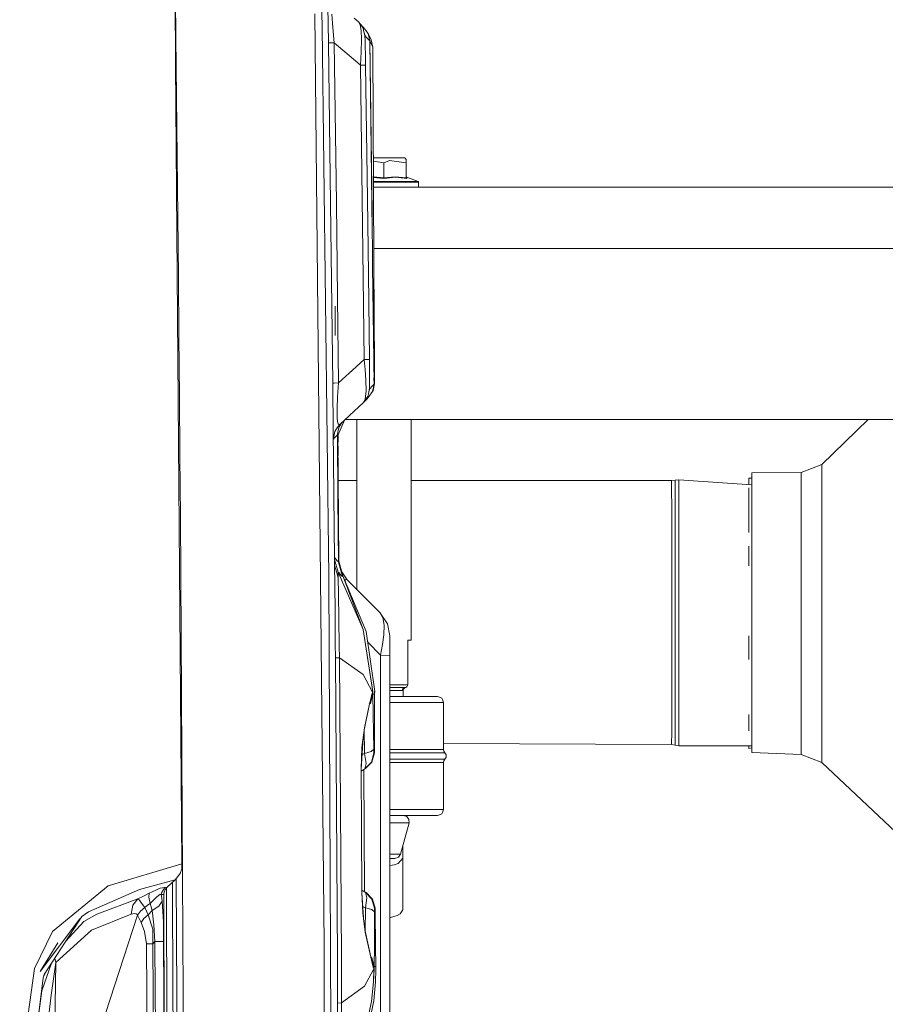
# Model space of a CAD drawing. Units: millimetres. Extents: x 1109 to 7776, y 218 to 3351.
# Drawn here: x 3918 to 4209, y 1821 to 2152 of the extents above; entities that cross this region are included whole.
import ezdxf

# ---------------------------------------------------------------- set-up
doc = ezdxf.new("R2010")
doc.units = ezdxf.units.MM

msp = doc.modelspace()

# ---------------------------------------------------------------- linework, layer by layer
at = {"color": 18, "linetype": 'Continuous', "lineweight": 18}
for p, q in [((4019.940186, 2149.681152), (4014.239014, 2419.578369)), ((3970.609131, 2137.271729), (3969.444824, 2276.789307)), ((3970.718506, 2146.322754), (3970.500977, 2166.458252)), ((4017.453857, 2154.197266), (4020.590088, 1841.07312)), ((4021.931885, 2150.729248), (4021.843506, 2156.481201)), ((4023.485352, 2149.534424), (4023.224854, 2154.010254)), ((4022.026611, 2144.375732), (4021.931885, 2150.729248)), ((4032.143799, 2151.450439), (4030.715088, 2152.670654)), ((4032.143799, 2151.450439), (4032.556885, 2150.921875)), ((4032.691406, 2150.416748), (4032.143799, 2151.450439)), ((4033.688965, 2149.436523), (4032.143799, 2151.450439)), ((4032.556885, 2150.921875), (4033.831299, 2149.512207)), ((4033.027832, 2148.573975), (4032.691406, 2150.416748)), ((4022.13623, 1964.787231), (4019.940186, 2149.681152)), ((4023.988037, 2144.405029), (4023.485352, 2149.534424)), ((4033.192627, 2145.600098), (4033.027832, 2148.573975)), ((4033.880127, 2148.619873), (4033.688965, 2149.436523)), ((4035.377197, 2147.496582), (4033.831299, 2149.512207)), ((4033.880127, 2148.619873), (4034.269531, 2146.729736)), ((4034.262939, 2146.963867), (4033.890625, 2148.567871)), ((4034.311768, 2146.525879), (4034.262939, 2146.963867)), ((4034.672607, 2146.433105), (4034.262939, 2146.963867)), ((4035.377197, 2147.496582), (4036.415283, 2145.406494)), ((4035.950439, 2145.021729), (4035.377197, 2147.496582)), ((3970.933594, 2126.184082), (3970.718506, 2146.322754)), ((4022.538574, 2144.383301), (4022.026611, 2144.375732)), ((4022.782959, 2090.372314), (4022.026611, 2144.375732)), ((4023.988037, 2144.405029), (4022.538574, 2144.383301)), ((4031.925049, 2137.622314), (4023.988037, 2144.405029)), ((4024.744629, 2090.397705), (4023.988037, 2144.405029)), ((4033.10791, 2141.377686), (4033.192627, 2145.600098)), ((4034.366211, 2145.390381), (4034.311768, 2146.525879)), ((4034.428223, 2143.35376), (4034.366211, 2145.390381)), ((4034.672607, 2146.433105), (4035.950439, 2145.021729)), ((4036.72168, 2087.266846), (4035.950439, 2145.021729)), ((4036.742188, 2081.227539), (4035.950439, 2145.021729)), ((4036.975342, 2142.895996), (4035.950439, 2145.021729)), ((4036.975342, 2142.895996), (4036.415283, 2145.406494)), ((4032.794434, 2136.879395), (4033.10791, 2141.377686)), ((4034.494873, 2140.290039), (4034.428223, 2143.35376)), ((4034.551025, 2136.905273), (4034.494873, 2140.290039)), ((4036.975342, 2142.895996), (4037.354004, 2070.742432)), ((3972.763672, 1868.087891), (3970.609131, 2137.271729)), ((4032.794434, 2136.879395), (4031.925049, 2137.622314)), ((4032.794434, 2136.879395), (4034.109863, 2136.898682)), ((4033.421631, 2091.87207), (4032.794434, 2136.879395)), ((4034.109863, 2136.898682), (4034.551025, 2136.905273)), ((4035.177734, 2091.895264), (4034.551025, 2136.905273)), ((3971.143311, 2106.043945), (3970.933594, 2126.184082)), ((3971.538818, 2065.759033), (3971.143311, 2106.043945)), ((4037.23999, 2105.660645), (4037.170654, 2105.660645)), ((4040.740234, 2104.000244), (4037.176758, 2104.519287)), ((4041.955566, 2105.660645), (4037.23999, 2105.660645)), ((4040.740234, 2104.000244), (4042.540771, 2104.830078)), ((4040.740234, 2104.000244), (4040.740234, 2098.991699)), ((4046.102295, 2105.660645), (4041.955566, 2105.660645)), ((4042.540771, 2104.830078), (4048.23999, 2104.000244)), ((4046.102295, 2105.660645), (4047.73999, 2105.660645)), ((4047.73999, 2105.660645), (4048.23999, 2105.15918)), ((4048.23999, 2104.652344), (4048.23999, 2105.15918)), ((4048.23999, 2104.000244), (4048.23999, 2104.652344)), ((4048.23999, 2104.000244), (4048.23999, 2098.991699)), ((4040.740234, 2098.991699), (4037.203857, 2099.328125)), ((4040.740234, 2098.782959), (4037.205078, 2099.129883)), ((4038.61084, 2097.70459), (4037.212402, 2097.70459)), ((4038.586426, 2097.513916), (4037.213623, 2097.513916)), ((4046.939697, 2097.513916), (4038.586426, 2097.513916)), ((4046.869873, 2097.70459), (4038.61084, 2097.70459)), ((4044.48999, 2099.348389), (4040.740234, 2098.991699)), ((4044.560059, 2099.157715), (4040.740234, 2098.782959)), ((4040.740234, 2098.991699), (4040.740234, 2098.92749)), ((4040.740234, 2098.870605), (4040.740234, 2098.92749)), ((4040.740234, 2098.789795), (4040.740234, 2098.870605)), ((4040.740234, 2098.782959), (4040.740234, 2098.789795)), ((4044.48999, 2099.348389), (4048.23999, 2098.991699)), ((4044.560059, 2099.157715), (4048.388184, 2098.782959)), ((4046.869873, 2097.70459), (4052.260742, 2097.70459)), ((4052.39209, 2097.513916), (4046.939697, 2097.513916)), ((4048.23999, 2099.348389), (4048.278809, 2099.230225)), ((4048.23999, 2098.991699), (4048.277344, 2098.870605)), ((4048.277344, 2098.870605), (4048.371338, 2098.789795)), ((4048.278809, 2099.230225), (4048.379883, 2099.157715)), ((4048.371338, 2098.789795), (4048.388184, 2098.782959)), ((4048.379883, 2099.157715), (4052.260742, 2097.70459)), ((4048.379883, 2099.157715), (4048.388184, 2098.782959)), ((4052.260742, 2097.70459), (4052.355713, 2097.632324)), ((4052.355713, 2097.632324), (4052.39209, 2097.513916)), ((4052.39209, 2097.513916), (4052.39209, 2095.860596)), ((4037.222168, 2095.860596), (4872.830078, 2095.860596)), ((4033.74707, 2065.331543), (4033.421631, 2091.87207)), ((4035.487305, 2066.672119), (4035.177734, 2091.895264)), ((4023.51123, 2029.910767), (4022.782959, 2090.372314)), ((4025.127197, 2058.663818), (4024.744629, 2090.397705)), ((4036.926025, 2069.394043), (4036.72168, 2087.266846)), ((4036.926758, 2069.39624), (4036.72168, 2087.266846)), ((4923.119629, 2075.223145), (4037.330322, 2075.223145)), ((4037.303955, 2070.748291), (4037.283447, 2070.681641)), ((4037.303955, 2070.748291), (4037.291504, 2069.286865)), ((4037.354004, 2070.742432), (4037.302246, 2070.576172)), ((4037.343506, 2070.74585), (4037.303955, 2070.748291)), ((4037.354004, 2070.742432), (4037.343506, 2070.74585)), ((4037.357666, 2069.18457), (4037.354004, 2070.742432)), ((4037.38208, 2029.497559), (4036.926514, 2069.362305)), ((4037.384033, 2029.499756), (4036.927246, 2069.364502)), ((4037.291504, 2069.286865), (4037.307861, 2064.924805)), ((4037.357666, 2069.18457), (4037.369873, 2064.974854)), ((3971.722656, 2045.614868), (3971.538818, 2065.759033)), ((4034.084229, 2037.848022), (4033.74707, 2065.328125)), ((4035.84082, 2037.868164), (4035.487305, 2066.671143)), ((4037.307861, 2064.924805), (4037.352051, 2058.413574)), ((4037.369873, 2064.974854), (4037.390381, 2058.205078)), ((4025.473145, 2029.932129), (4025.127441, 2058.64209)), ((4037.352051, 2058.413574), (4037.423584, 2049.874268)), ((4037.390381, 2058.205078), (4037.415527, 2050.839111)), ((4024.283447, 2045.940063), (4024.25708, 2055.827637)), ((4024.283447, 2045.940063), (4024.270996, 2050.808838)), ((4024.283447, 2045.940063), (4024.265869, 2049.89209)), ((4037.423584, 2049.874268), (4037.526367, 2038.25769)), ((3971.897461, 2025.469971), (3971.722656, 2045.614868)), ((4031.353516, 2035.337524), (4034.084229, 2037.848022)), ((4034.084229, 2037.848022), (4035.141357, 2037.860107)), ((4034.430908, 2034.473999), (4034.084229, 2037.848022)), ((4035.141357, 2037.860107), (4035.399658, 2037.863159)), ((4035.399658, 2037.863159), (4035.84082, 2037.868164)), ((4035.866699, 2035.306763), (4035.84082, 2037.868164)), ((4037.526367, 2038.25769), (4037.535156, 2037.212036)), ((4025.473145, 2029.932129), (4031.353516, 2035.337524)), ((4034.675781, 2030.817505), (4034.430908, 2034.473999)), ((4035.884277, 2032.605225), (4035.866699, 2035.306763)), ((4037.535156, 2037.212036), (4037.564697, 2033.530273)), ((4035.88501, 2030.108398), (4035.884277, 2032.605225)), ((4037.384033, 2029.499756), (4037.356689, 2031.718262)), ((4037.564697, 2033.530273), (4037.577881, 2031.567261)), ((4037.577881, 2031.567261), (4037.583008, 2030.274048)), ((4024.02417, 2029.916138), (4023.51123, 2029.910767)), ((4023.575684, 2024.164062), (4023.51123, 2029.910767)), ((4025.473145, 2029.932129), (4024.02417, 2029.916138)), ((4025.126709, 2025.26355), (4025.473145, 2029.932129)), ((4034.70874, 2027.28064), (4034.675781, 2030.817505)), ((4035.501709, 2026.309448), (4035.823486, 2028.137573)), ((4035.520996, 2026.324341), (4035.822998, 2027.820557)), ((4035.822998, 2027.820557), (4036.920654, 2028.986816)), ((4035.860107, 2028.348022), (4035.822998, 2027.820557)), ((4035.823486, 2028.137573), (4035.822998, 2027.820557)), ((4035.88501, 2030.108398), (4035.860107, 2028.348022)), ((4036.888428, 2027.047974), (4037.38208, 2029.497559)), ((4036.920654, 2028.986816), (4037.38208, 2029.497559)), ((4037.08252, 2027.359131), (4037.579346, 2029.807495)), ((4037.384033, 2029.499756), (4037.38208, 2029.497559)), ((4037.384033, 2029.499756), (4037.579346, 2029.807495)), ((4037.583008, 2030.274048), (4037.579346, 2029.807495)), ((3972.063232, 2005.324097), (3971.897461, 2025.469971)), ((4024.958984, 2021.313354), (4025.126709, 2025.26355)), ((4033.875, 2023.328613), (4035.328125, 2025.366821)), ((4033.875, 2023.328613), (4034.412109, 2024.526245)), ((4034.975342, 2024.50061), (4033.875, 2023.328613)), ((4034.412109, 2024.526245), (4034.70874, 2027.28064)), ((4035.436279, 2025.011597), (4034.975342, 2024.50061)), ((4035.328125, 2025.366821), (4035.516846, 2026.303589)), ((4035.328125, 2025.366821), (4035.495117, 2026.272827)), ((4036.888428, 2027.047974), (4035.436279, 2025.011597)), ((4035.498535, 2026.291992), (4035.501709, 2026.309448)), ((4037.08252, 2027.359131), (4036.888428, 2027.047974)), ((4023.631104, 2019.148193), (4023.575684, 2024.164062)), ((4024.958984, 2021.313354), (4025.006104, 2017.939575)), ((4030.716797, 2020.426636), (4033.875, 2023.328613)), ((4023.672607, 2014.625122), (4023.631104, 2019.148193)), ((4023.67749, 2014.238037), (4023.631104, 2019.148193)), ((4025.006104, 2017.939575), (4025.240723, 2016.421265)), ((4025.786377, 2015.896118), (4030.716797, 2020.426636)), ((4397.033691, 2017.653198), (4027.69873, 2017.653198)), ((4031.630615, 1960.411133), (4031.630615, 2017.653198)), ((4049.849609, 1943.422974), (4049.849609, 2017.653198)), ((4203.686523, 2017.653198), (4188.046875, 2002.510254)), ((4023.672607, 2014.065796), (4023.672607, 2014.625122)), ((4024.546631, 2014.157104), (4025.240234, 2015.130127)), ((4027.422607, 2017.399536), (4025.171631, 2012.220581)), ((4025.240723, 2015.130859), (4025.786377, 2015.896118)), ((4025.244141, 2016.399414), (4025.279785, 2016.168213)), ((4025.250488, 2013.451538), (4025.611572, 2015.227905)), ((4025.279785, 2016.168213), (4025.786377, 2015.896118)), ((4025.611572, 2015.227905), (4026.662598, 2016.70105)), ((4023.678711, 2014.120239), (4023.678711, 2014.126099)), ((4024.090088, 1970.577026), (4023.678711, 2014.119629)), ((4024.164795, 2013.62207), (4023.705078, 2011.346558)), ((4023.70752, 2011.070435), (4024.098145, 2011.477051)), ((4024.098145, 2011.477051), (4024.554199, 2011.960083)), ((4024.164795, 2013.62207), (4024.541504, 2014.150146)), ((4024.558838, 2011.965088), (4025.054932, 2012.490356)), ((4025.054932, 2012.490356), (4025.249268, 2013.444458)), ((4025.257324, 1991.097656), (4025.054932, 2012.490356)), ((4025.171631, 2012.220581), (4025.054932, 2012.490356)), ((4025.246826, 2011.915161), (4025.171631, 2012.220581)), ((4025.429932, 2012.814697), (4025.246826, 2011.915161)), ((4025.246826, 2011.915161), (4025.592529, 1969.90564)), ((4025.258789, 2011.975464), (4025.296875, 2005.494019)), ((4025.268555, 2012.022949), (4025.268555, 2010.051514)), ((3972.220215, 1985.17749), (3972.063232, 2005.324097)), ((4181.122559, 1999.762451), (4188.046875, 2002.510254)), ((4188.046875, 2001.030396), (4188.046875, 2002.510254)), ((4164.523926, 1997.906494), (4163.523926, 1997.903076)), ((4163.523926, 1995.751221), (4163.523926, 1997.903076)), ((4164.523926, 1999.675537), (4181.122559, 1999.762451)), ((4164.523926, 1996.724609), (4164.523926, 1999.675537)), ((4181.122559, 1998.282227), (4181.122559, 1999.762451)), ((4181.122559, 1996.781616), (4181.122559, 1998.205933)), ((4188.046875, 1997.142456), (4188.046875, 2000.949097)), ((4025.368652, 1997.102539), (4031.630615, 1997.102539)), ((4049.849609, 1997.102539), (4137.505371, 1997.102661)), ((4138.717285, 1997.251953), (4137.505371, 1997.102661)), ((4137.505371, 1997.102661), (4137.556152, 1994.608276)), ((4137.556152, 1994.608276), (4137.601074, 1987.383667)), ((4139.929688, 1997.401123), (4138.717285, 1997.251953)), ((4138.717285, 1997.251953), (4138.717285, 1986.817261)), ((4139.929688, 1997.401123), (4164.523926, 1995.681274)), ((4139.929688, 1997.401123), (4139.929688, 1994.702393)), ((4139.929688, 1986.931641), (4139.929688, 1994.702393)), ((4163.523926, 1992.445068), (4163.523926, 1994.702393)), ((4164.523926, 1994.003784), (4164.523926, 1996.721558)), ((4181.122559, 1994.530029), (4181.122559, 1996.726562)), ((4181.122559, 1994.530029), (4181.122559, 1984.575928)), ((4188.046875, 1996.972656), (4188.046875, 1997.133667)), ((4188.046875, 1996.972656), (4188.046875, 1986.437988)), ((4025.257324, 1991.097656), (4025.449463, 1969.704102)), ((4163.523926, 1979.653198), (4163.523926, 1992.445068)), ((4164.523926, 1968.982544), (4164.523926, 1994.003784)), ((3972.508301, 1944.882202), (3972.220215, 1985.17749)), ((4137.601074, 1987.383667), (4137.634766, 1976.24353)), ((4138.717285, 1960.395996), (4138.717285, 1986.817261)), ((4139.929688, 1975.026123), (4139.929688, 1986.931641)), ((4181.122559, 1984.575928), (4181.122559, 1971.022705)), ((4188.046875, 1972.09436), (4188.046875, 1986.437988)), ((4137.634766, 1976.24353), (4137.653809, 1962.443359)), ((4139.929688, 1960.421753), (4139.929688, 1975.026123)), ((4163.523926, 1968.366821), (4163.523926, 1975.026123)), ((4188.046875, 1955.558472), (4188.046875, 1972.09436)), ((4024.234131, 1971.090698), (4024.08374, 1971.210693)), ((4025.302734, 1966.261719), (4024.090332, 1970.547363)), ((4024.111328, 1968.318359), (4024.090332, 1970.547363)), ((4024.844482, 1966.067749), (4024.108643, 1968.608521)), ((4024.166748, 1962.467529), (4024.111328, 1968.307983)), ((4024.988037, 1970.124512), (4024.234131, 1971.090698)), ((4025.449463, 1969.704102), (4024.988037, 1970.124512)), ((4025.573486, 1969.975464), (4025.449463, 1969.704102)), ((4025.594238, 1969.170654), (4025.449463, 1969.704102)), ((4025.573486, 1969.975464), (4026.917725, 1965.046143)), ((4026.774658, 1964.814209), (4025.598877, 1969.153564)), ((4164.523926, 1968.982544), (4164.523926, 1944.359375)), ((4181.122559, 1955.398193), (4181.122559, 1971.022705)), ((4023.460205, 1662.473145), (4022.13623, 1964.787231)), ((4025.340332, 1964.357056), (4024.848389, 1966.053955)), ((4025.297607, 1966.315552), (4025.302734, 1966.261719)), ((4025.525879, 1966.135986), (4025.297607, 1966.315552)), ((4025.302734, 1966.261719), (4025.302002, 1965.383301)), ((4025.302002, 1965.377441), (4025.302002, 1965.342407)), ((4025.340332, 1964.357056), (4025.302002, 1965.342407)), ((4025.52832, 1965.747803), (4025.302734, 1966.261719)), ((4025.623291, 1966.05957), (4025.525879, 1966.135986)), ((4025.628174, 1965.519531), (4025.52832, 1965.747559)), ((4025.646484, 1966.041016), (4025.624023, 1966.058594)), ((4026.423828, 1963.703979), (4025.628662, 1965.518555)), ((4026.337402, 1965.181152), (4025.646484, 1966.041016)), ((4026.774658, 1964.814209), (4026.337402, 1965.181152)), ((4026.547852, 1966.401611), (4028.347412, 1963.71521)), ((4026.917725, 1965.046143), (4026.774658, 1964.814209)), ((4028.352783, 1961.608521), (4026.917725, 1965.046143)), ((4028.136963, 1961.824585), (4026.917725, 1965.046143)), ((4024.270508, 1952.726562), (4024.166748, 1962.467529)), ((4025.470215, 1958.86377), (4025.340332, 1964.357056)), ((4033.76416, 1946.957153), (4026.425537, 1963.700073)), ((4027.612549, 1963.381714), (4027.654541, 1963.515625)), ((4027.654541, 1963.515625), (4027.761963, 1963.859985)), ((4027.761963, 1963.859985), (4028.347412, 1963.71521)), ((4033.76416, 1946.957153), (4028.140869, 1961.814575)), ((4028.347412, 1963.71521), (4029.364746, 1962.691162)), ((4034.750977, 1946.285767), (4028.357422, 1961.5979)), ((4029.364746, 1962.691162), (4039.549072, 1952.440674)), ((4137.653809, 1947.539795), (4137.653809, 1962.443359)), ((4025.560791, 1950.591553), (4025.470215, 1958.86377)), ((4138.717285, 1930.350708), (4138.717285, 1960.395996)), ((4139.929688, 1944.880249), (4139.929688, 1960.421753)), ((4181.122559, 1955.398193), (4181.122559, 1939.464111)), ((4188.046875, 1955.558472), (4188.046875, 1943.875732)), ((4024.355469, 1942.161499), (4024.270508, 1952.726562)), ((4039.602539, 1952.387207), (4039.549072, 1952.440674)), ((4039.602539, 1952.387207), (4041.922119, 1948.915894)), ((4039.602539, 1952.387207), (4040.360596, 1951.008545)), ((4025.680664, 1941.540771), (4025.560791, 1950.591553)), ((4040.360596, 1951.008545), (4040.755615, 1948.401245)), ((4040.755615, 1948.401245), (4040.678467, 1945.205078)), ((4041.922119, 1948.915894), (4042.736572, 1944.821167)), ((3972.638428, 1924.733887), (3972.508301, 1944.882202)), ((4033.76416, 1946.957153), (4036.972412, 1926.035156)), ((4036.933838, 1926.131226), (4033.76416, 1946.957153)), ((4034.750977, 1946.285767), (4037.623535, 1926.148071)), ((4040.678467, 1945.205078), (4040.28833, 1941.960938)), ((4042.736572, 1944.535156), (4042.736572, 1944.821167)), ((4137.636719, 1933.212646), (4137.653809, 1947.539795)), ((4139.929688, 1930.276123), (4139.929688, 1944.880249)), ((4163.523926, 1936.935181), (4163.523926, 1944.880249)), ((4024.393555, 1937.471069), (4024.355469, 1942.161499)), ((4025.772705, 1937.500366), (4025.680664, 1941.540771)), ((4035.265625, 1942.678101), (4039.549072, 1938.365234)), ((4040.28833, 1941.960938), (4039.602539, 1938.311523)), ((4042.736572, 1943.50769), (4042.736572, 1944.535156)), ((4042.736572, 1943.50769), (4042.736572, 1941.985352)), ((4042.736572, 1941.985352), (4042.736572, 1940.294189)), ((4048.73999, 1943.422974), (4048.750488, 1943.422974)), ((4048.73999, 1928.42395), (4048.73999, 1943.422974)), ((4049.849609, 1943.422974), (4048.750488, 1943.422974)), ((4164.523926, 1944.359375), (4164.523926, 1936.31958)), ((4188.046875, 1943.875732), (4188.046875, 1938.694824)), ((4039.602539, 1938.311523), (4039.549072, 1938.365234)), ((4039.602539, 1938.311523), (4039.602539, 1854.270142)), ((4042.736572, 1938.276245), (4039.602539, 1938.311523)), ((4042.736572, 1940.294189), (4042.736572, 1938.276245)), ((4042.736572, 1938.276245), (4042.736572, 1854.248779)), ((4181.122559, 1939.464111), (4181.122559, 1925.016602)), ((4188.046875, 1938.694824), (4188.046875, 1923.404907)), ((4025.772705, 1937.500366), (4024.393555, 1937.471069)), ((4025.052734, 1836.144043), (4024.393555, 1937.471069)), ((4025.772705, 1937.500366), (4033.726318, 1931.87085)), ((4026.411621, 1836.164429), (4025.772705, 1937.500366)), ((4164.523926, 1936.31958), (4164.523926, 1911.298462)), ((4033.726318, 1931.87085), (4036.877686, 1925.908203)), ((4137.603027, 1921.077148), (4137.636719, 1933.212646)), ((4043.932861, 1928.42395), (4042.736572, 1928.42395)), ((4043.932861, 1928.42395), (4048.73999, 1928.42395)), ((4048.686523, 1928.101685), (4048.73999, 1928.42395)), ((4138.717285, 1910.740112), (4138.717285, 1930.350708)), ((4139.929688, 1918.370728), (4139.929688, 1930.276123)), ((4035.815918, 1921.923584), (4036.867188, 1925.780884)), ((4036.702393, 1925.17688), (4036.153076, 1923.043457)), ((4036.208252, 1922.247192), (4037.015869, 1925.193115)), ((4036.867188, 1925.780884), (4036.893555, 1925.877808)), ((4036.893555, 1925.877808), (4036.914307, 1926.000244)), ((4036.914307, 1926.000244), (4036.924805, 1926.057251)), ((4036.924805, 1926.057251), (4036.933838, 1926.131226)), ((4036.933838, 1926.131226), (4036.972412, 1926.035156)), ((4036.972412, 1926.035156), (4037.015869, 1925.193115)), ((4037.015869, 1925.193115), (4037.568115, 1925.195679)), ((4037.015869, 1925.193115), (4037.152344, 1918.406738)), ((4037.507324, 1918.421387), (4037.568115, 1925.195679)), ((4037.593506, 1925.991333), (4037.568115, 1925.195679)), ((4037.613525, 1925.919189), (4037.585693, 1925.752808)), ((4037.592529, 1925.97583), (4037.597656, 1925.962036)), ((4037.593506, 1925.991333), (4037.623535, 1926.148071)), ((4037.598389, 1926.017822), (4037.603516, 1925.984375)), ((4037.605469, 1925.941528), (4037.613525, 1925.919189)), ((4037.607666, 1925.956421), (4037.613525, 1925.919189)), ((4037.613525, 1925.919189), (4037.626465, 1926.071899)), ((4037.626465, 1926.071899), (4037.623535, 1926.148071)), ((4043.587891, 1927.42395), (4042.736572, 1927.42395)), ((4042.736572, 1926.424072), (4042.962891, 1926.424072)), ((4042.962891, 1926.424072), (4044.419678, 1926.424072)), ((4043.587891, 1927.42395), (4044.985596, 1927.42395)), ((4044.419678, 1926.424072), (4046.806396, 1926.424072)), ((4044.985596, 1927.42395), (4047.73999, 1927.42395)), ((4046.806396, 1926.424072), (4046.931641, 1926.924072)), ((4046.806396, 1926.424072), (4047.236328, 1926.48645)), ((4046.931641, 1926.924072), (4047.272949, 1927.290039)), ((4047.231689, 1924.422974), (4047.236328, 1926.48645)), ((4047.236328, 1926.48645), (4047.331543, 1926.912598)), ((4047.73999, 1927.42395), (4047.272949, 1927.290039)), ((4047.599121, 1927.257324), (4047.331543, 1926.912598)), ((4047.987793, 1927.4552), (4047.599121, 1927.257324)), ((4047.73999, 1927.42395), (4047.748291, 1927.42395)), ((4047.748291, 1927.42395), (4047.987793, 1927.4552)), ((4047.820801, 1927.427246), (4047.748291, 1927.42395)), ((4047.749268, 1927.424438), (4048.296143, 1927.59314)), ((4047.820801, 1927.427246), (4047.749268, 1927.424438)), ((4047.75415, 1927.425781), (4047.987793, 1927.4552)), ((4047.987793, 1927.4552), (4048.296143, 1927.59314)), ((4048.296143, 1927.59314), (4048.445801, 1927.71582)), ((4048.445801, 1927.71582), (4048.686523, 1928.101685)), ((4181.122559, 1925.016602), (4181.122559, 1913.684692)), ((3972.757568, 1904.585083), (3972.638428, 1924.733887)), ((4034.045654, 1913.129761), (4035.815918, 1921.923584)), ((4034.144043, 1913.928345), (4035.815918, 1921.923584)), ((4036.208252, 1922.247192), (4035.80127, 1921.851685)), ((4036.095947, 1922.951172), (4036.153076, 1923.043457)), ((4036.153076, 1923.043457), (4036.108887, 1922.998535)), ((4042.736572, 1924.422974), (4046.302246, 1924.422974)), ((4042.736572, 1922.423096), (4046.92041, 1922.423096)), ((4046.302246, 1924.422974), (4055.302002, 1924.422974)), ((4046.92041, 1922.423096), (4056.920166, 1922.423096)), ((4058.739746, 1924.422974), (4055.302002, 1924.422974)), ((4056.920166, 1922.423096), (4060.73999, 1922.423096)), ((4059.739746, 1924.155151), (4058.739746, 1924.422974)), ((4060.154053, 1923.837158), (4059.739746, 1924.155151)), ((4060.471924, 1923.423096), (4060.154053, 1923.837158)), ((4060.73999, 1922.423096), (4060.471924, 1923.423096)), ((4060.73999, 1906.65918), (4060.73999, 1922.423096)), ((4188.046875, 1911.411987), (4188.046875, 1923.404907)), ((4037.152344, 1918.406738), (4037.27124, 1906.68396)), ((4037.507324, 1918.421387), (4037.512451, 1906.685669)), ((4137.603027, 1921.077148), (4137.559082, 1912.501221)), ((4139.929688, 1910.599854), (4139.929688, 1918.370728)), ((4163.523926, 1918.370728), (4163.523926, 1912.8573)), ((4033.322021, 1907.260498), (4034.144043, 1913.928345)), ((4034.10791, 1913.438354), (4034.19873, 1905.320068)), ((4137.559082, 1912.501221), (4137.508301, 1908.452515)), ((4181.122559, 1909.561157), (4181.122559, 1913.684692)), ((4033.03125, 1899.977661), (4033.737549, 1910.629517)), ((4060.73999, 1908.589722), (4137.499023, 1908.244385)), ((4137.508301, 1908.452515), (4137.499023, 1908.244385)), ((4138.717285, 1910.740112), (4138.717285, 1908.050171)), ((4139.929688, 1907.901123), (4139.929688, 1910.599854)), ((4164.523926, 1911.298462), (4164.523926, 1907.180664)), ((4181.122559, 1906.745972), (4181.122559, 1909.559204)), ((4188.046875, 1911.411987), (4188.046875, 1904.068481)), ((4033.029053, 1899.97876), (4033.322021, 1907.260498)), ((4033.359131, 1904.92749), (4034.19873, 1905.320068)), ((4034.19873, 1905.320068), (4036.435791, 1905.899902)), ((4034.19873, 1905.320068), (4034.766357, 1901.879272)), ((4036.435791, 1905.899902), (4037.27124, 1906.68396)), ((4036.491455, 1902.401733), (4037.291504, 1905.447998)), ((4036.706299, 1902.402222), (4037.505371, 1905.445312)), ((4037.27124, 1906.68396), (4037.281006, 1905.784668)), ((4037.281006, 1905.784668), (4037.291504, 1905.447998)), ((4037.291504, 1905.447998), (4037.398438, 1905.446655)), ((4037.398438, 1905.446655), (4037.505371, 1905.445312)), ((4037.512451, 1905.782349), (4037.505371, 1905.445312)), ((4037.512451, 1905.782349), (4037.512451, 1906.685669)), ((4046.92041, 1906.65918), (4042.736572, 1906.65918)), ((4047.074707, 1905.541016), (4042.736572, 1905.541016)), ((4056.920166, 1906.65918), (4046.92041, 1906.65918)), ((4057.324707, 1905.541016), (4047.074707, 1905.541016)), ((4060.73999, 1906.65918), (4056.920166, 1906.65918)), ((4057.324707, 1905.541016), (4061.23999, 1905.541016)), ((4060.870605, 1906.046753), (4060.73999, 1906.65918)), ((4061.23999, 1905.541016), (4060.870605, 1906.046753)), ((4061.23999, 1905.541016), (4061.681152, 1904.838135)), ((4137.499023, 1908.244385), (4138.717285, 1908.050171)), ((4138.717285, 1908.050171), (4139.929688, 1907.901123)), ((4139.929688, 1907.901123), (4164.523926, 1907.901123)), ((4163.523926, 1907.901123), (4163.523926, 1906.993896)), ((4164.523926, 1907.139038), (4163.523926, 1906.993896)), ((4164.523926, 1907.134277), (4164.423828, 1907.124512)), ((4164.523926, 1907.173462), (4164.523926, 1905.626465)), ((4164.523926, 1905.626465), (4181.122559, 1904.982666)), ((4181.122559, 1906.745972), (4181.122559, 1904.982666)), ((4181.122559, 1904.982666), (4188.046875, 1902.202271)), ((3972.863281, 1884.436157), (3972.757568, 1904.585083)), ((4036.491455, 1902.401733), (4034.268311, 1900.160522)), ((4034.766357, 1901.879272), (4034.268311, 1900.160522)), ((4036.706299, 1902.402222), (4034.490234, 1900.166138)), ((4047.074707, 1903.305054), (4042.736572, 1903.305054)), ((4042.736572, 1902.187012), (4046.92041, 1902.187012)), ((4046.92041, 1902.187012), (4056.920166, 1902.187012)), ((4057.324707, 1903.305054), (4047.074707, 1903.305054)), ((4056.920166, 1902.187012), (4060.73999, 1902.187012)), ((4061.23999, 1903.305054), (4057.324707, 1903.305054)), ((4060.73999, 1902.187012), (4060.870605, 1902.799316)), ((4060.73999, 1886.422974), (4060.73999, 1902.187012)), ((4060.870605, 1902.799316), (4061.23999, 1903.305054)), ((4061.23999, 1903.305054), (4061.681152, 1904.007935)), ((4061.681152, 1904.838135), (4061.681152, 1904.007935)), ((4188.046875, 1904.068481), (4188.046875, 1902.202271)), ((4252.858887, 1841.214478), (4188.046875, 1902.202271)), ((4033.03125, 1899.977661), (4033.029053, 1899.97876)), ((4033.150635, 1879.309326), (4033.029053, 1899.97876)), ((4033.150635, 1879.309326), (4033.03125, 1899.977661)), ((4033.034424, 1899.443359), (4034.268311, 1900.160522)), ((4033.035156, 1899.313843), (4034.490234, 1900.166138)), ((4034.077637, 1879.313599), (4033.980469, 1899.867554)), ((4034.268311, 1900.160522), (4034.383057, 1900.165527)), ((4034.383057, 1900.165527), (4034.490234, 1900.166138)), ((4046.92041, 1886.422974), (4042.736572, 1886.422974)), ((4046.92041, 1886.422974), (4056.920166, 1886.422974)), ((4056.920166, 1886.422974), (4060.73999, 1886.422974)), ((4060.154053, 1885.008911), (4060.471924, 1885.423096)), ((4060.471924, 1885.423096), (4060.73999, 1886.422974)), ((3972.956543, 1864.286743), (3972.863281, 1884.436157)), ((4046.302246, 1884.423096), (4042.736572, 1884.423096)), ((4042.736572, 1881.891113), (4046.236572, 1881.891113)), ((4046.236572, 1881.891113), (4049.161621, 1881.891113)), ((4046.302246, 1884.423096), (4055.302002, 1884.423096)), ((4046.308838, 1871.391113), (4049.161621, 1881.891113)), ((4048.396729, 1884.058594), (4047.262939, 1884.423096)), ((4049.117188, 1883.097778), (4048.396729, 1884.058594)), ((4049.161621, 1881.891113), (4049.117188, 1883.097778)), ((4055.302002, 1884.423096), (4058.739746, 1884.423096)), ((4058.739746, 1884.423096), (4059.739746, 1884.690918)), ((4059.739746, 1884.690918), (4060.154053, 1885.008911)), ((4033.238281, 1858.639771), (4033.150635, 1879.309326)), ((4034.166992, 1858.643921), (4034.077637, 1879.313599)), ((4047.090088, 1870.065063), (4047.090088, 1874.265991)), ((4042.736572, 1871.391113), (4044.374756, 1871.391113)), ((4043.967773, 1869.923096), (4042.736572, 1869.923096)), ((4044.410156, 1869.923096), (4043.967773, 1869.923096)), ((4044.374756, 1871.391113), (4045.637451, 1871.391113)), ((4044.410156, 1869.923096), (4045.603271, 1870.331909)), ((4047.090088, 1870.065063), (4045.525146, 1868.286133)), ((4045.603271, 1870.331909), (4046.308838, 1871.391113)), ((4045.637451, 1871.391113), (4046.308838, 1871.391113)), ((4047.090088, 1870.065063), (4047.090088, 1852.651001)), ((3947.908936, 1860.786987), (3972.763672, 1868.087891)), ((3972.19165, 1864.889282), (3972.702881, 1866.492188)), ((3972.763672, 1868.087891), (3972.702881, 1866.492188)), ((4042.736572, 1867.613647), (4044.229492, 1867.804199)), ((4044.229492, 1867.804199), (4045.230225, 1868.151611)), ((4045.230225, 1868.151611), (4045.525146, 1868.286133)), ((3959.687256, 1859.822266), (3970.520752, 1862.749878)), ((3967.738281, 1860.23645), (3970.520752, 1862.749878)), ((3969.714111, 1823.967285), (3969.565674, 1861.887329)), ((3970.520752, 1862.749878), (3972.19165, 1864.889282)), ((3970.996338, 1823.992676), (3970.842773, 1863.162598)), ((3973.114502, 1823.987427), (3972.956543, 1864.286743)), ((3947.908936, 1860.786987), (3929.141846, 1845.411377)), ((3941.319824, 1851.99353), (3958.446289, 1859.460327)), ((3958.446289, 1859.460327), (3959.687256, 1859.822266)), ((3962.746094, 1858.775024), (3961.72876, 1858.219849)), ((3965.400635, 1859.908325), (3962.746094, 1858.775024)), ((3966.942383, 1860.21875), (3965.400635, 1859.908325)), ((3966.942383, 1860.21875), (3965.828369, 1858.392578)), ((3966.637695, 1857.840454), (3966.723633, 1858.579346)), ((3966.723633, 1858.579346), (3967.101562, 1859.500854)), ((3967.738281, 1860.23645), (3966.942383, 1860.21875)), ((3967.101562, 1859.500854), (3967.738281, 1860.23645)), ((3967.558838, 1860.029053), (3967.873291, 1662.473145)), ((4033.235596, 1859.292725), (4034.695557, 1858.455078)), ((4033.236328, 1859.163208), (4034.490234, 1858.449463)), ((4033.571533, 1851.607056), (4033.238281, 1858.639771)), ((3944.113037, 1851.258667), (3957.919922, 1856.377563)), ((3956.172852, 1854.19165), (3957.919922, 1856.377563)), ((3957.919922, 1856.377563), (3959.780273, 1857.216797)), ((3957.919922, 1856.377563), (3958.427979, 1855.897095)), ((3958.427979, 1855.897095), (3958.911865, 1855.21875)), ((3959.780273, 1857.216797), (3961.72876, 1858.219849)), ((3961.573242, 1856.952881), (3961.72876, 1858.219849)), ((3961.573242, 1856.952881), (3962.052246, 1854.849487)), ((3964.293945, 1857.01416), (3962.052246, 1854.849487)), ((3965.313721, 1857.875488), (3964.293945, 1857.01416)), ((3964.929199, 1853.852295), (3966.123291, 1855.544312)), ((3965.775391, 1857.788086), (3965.313721, 1857.875488)), ((3965.828369, 1858.392578), (3965.775391, 1857.788086)), ((3966.637695, 1857.840454), (3965.775391, 1857.788086)), ((3965.775391, 1857.788086), (3965.941895, 1856.642822)), ((3965.941895, 1856.642822), (3966.123291, 1855.544312)), ((3966.123291, 1855.544312), (3966.59375, 1848.67749)), ((3966.984619, 1740.639893), (3966.637695, 1857.840454)), ((4033.979248, 1848.431274), (4033.248047, 1858.439087)), ((4034.993896, 1856.741089), (4034.467285, 1853.292847)), ((4034.59668, 1858.450073), (4034.490234, 1858.449463)), ((4036.705566, 1856.25354), (4034.490234, 1858.449463)), ((4034.993896, 1856.741089), (4034.490234, 1858.449463)), ((4034.695557, 1858.455078), (4034.59668, 1858.450073)), ((4036.918213, 1856.25415), (4034.695557, 1858.455078)), ((4036.705566, 1856.25354), (4037.524414, 1853.245361)), ((4036.918213, 1856.25415), (4037.738037, 1853.24292)), ((3939.06543, 1850.370972), (3941.319824, 1851.99353)), ((3956.172852, 1854.19165), (3955.701172, 1851.241211)), ((3958.790527, 1852.191406), (3957.841797, 1850.81604)), ((3960.209473, 1853.419556), (3958.790527, 1852.191406)), ((3958.911865, 1855.21875), (3959.468994, 1854.428589)), ((3960.209473, 1853.419556), (3959.468994, 1854.428589)), ((3961.102051, 1854.2052), (3960.209473, 1853.419556)), ((3961.373291, 1851.011963), (3960.209473, 1853.419556)), ((3962.052246, 1854.849487), (3961.102051, 1854.2052)), ((3962.695557, 1852.463989), (3961.373291, 1851.011963)), ((3962.052246, 1854.849487), (3962.423584, 1853.676758)), ((3962.423584, 1853.676758), (3962.695557, 1852.463989)), ((3964.929199, 1853.852295), (3962.695557, 1852.463989)), ((3962.695557, 1852.463989), (3963.242432, 1847.591309)), ((4033.594727, 1853.691528), (4034.467285, 1853.292847)), ((4034.450195, 1845.295288), (4034.467285, 1853.292847)), ((4034.467285, 1853.292847), (4036.681396, 1852.739624)), ((4036.681396, 1852.739624), (4037.515137, 1851.969849)), ((4037.501465, 1840.436523), (4037.515137, 1851.969849)), ((4037.515137, 1851.969849), (4037.516602, 1852.898682)), ((4037.524414, 1853.245361), (4037.516602, 1852.898682)), ((4037.631348, 1853.244019), (4037.524414, 1853.245361)), ((4037.738037, 1853.24292), (4037.631348, 1853.244019)), ((4037.748047, 1852.896606), (4037.738037, 1853.24292)), ((4037.75708, 1851.97168), (4037.748047, 1852.896606)), ((4037.853516, 1840.456055), (4037.75708, 1851.97168)), ((4039.602539, 1854.270142), (4039.602539, 1770.22876)), ((4042.736572, 1854.248779), (4042.736572, 1770.221191)), ((4047.090088, 1852.651001), (4046.239014, 1851.28894)), ((3938.411133, 1849.680664), (3924.990967, 1831.863159)), ((3926.359131, 1830.881104), (3939.06543, 1850.370972)), ((3933.699707, 1842.140991), (3939.764893, 1848.689697)), ((3939.764893, 1848.689697), (3944.113037, 1851.258667)), ((3955.701172, 1851.241211), (3942.344482, 1845.839966)), ((3957.841797, 1850.81604), (3946.980713, 1817.75647)), ((3955.701172, 1851.241211), (3956.74292, 1851.442017)), ((3957.290283, 1851.355713), (3956.74292, 1851.442017)), ((3957.621094, 1851.136597), (3957.290283, 1851.355713)), ((3957.841797, 1850.81604), (3957.621094, 1851.136597)), ((3957.841797, 1850.81604), (3959.015381, 1848.38855)), ((3959.958984, 1849.774048), (3959.015381, 1848.38855)), ((3961.373291, 1851.011963), (3959.958984, 1849.774048)), ((3962.979004, 1846.153809), (3961.373291, 1851.011963)), ((3966.59375, 1848.67749), (3966.563965, 1841.972046)), ((4034.400635, 1845.148438), (4033.571533, 1851.607056)), ((4042.736572, 1850.077515), (4042.911621, 1850.090942)), ((4045.230225, 1850.724609), (4042.911621, 1850.090942)), ((4046.239014, 1851.28894), (4045.230225, 1850.724609)), ((3923.122803, 1832.916016), (3929.141846, 1845.411377)), ((3930.306152, 1834.963989), (3942.344482, 1845.839966)), ((3959.015381, 1848.38855), (3960.142822, 1845.356323)), ((3960.142822, 1845.356323), (3960.821045, 1841.232544)), ((3963.001953, 1841.237183), (3962.979004, 1846.153809)), ((3963.65918, 1841.962769), (3963.242432, 1847.591309)), ((4036.883789, 1834.31958), (4034.288086, 1846.025635)), ((4036.883789, 1834.31958), (4034.400635, 1845.148438)), ((3930.98877, 1841.528076), (3924.990967, 1831.863159)), ((3931.015137, 1841.570068), (3930.98877, 1841.528076)), ((3961.734131, 1841.233276), (3960.821045, 1841.232544)), ((3960.886475, 1824.084961), (3960.821045, 1841.232544)), ((3963.001953, 1841.237183), (3961.734131, 1841.233276)), ((3963.001953, 1841.237183), (3963.65918, 1841.962769)), ((3963.066895, 1824.089233), (3963.001953, 1841.237183)), ((3963.65918, 1841.962769), (3965.510254, 1841.971313)), ((3963.751465, 1824.812866), (3963.65918, 1841.962769)), ((3966.563965, 1841.972046), (3965.510254, 1841.971313)), ((3966.65625, 1824.821167), (3966.563965, 1841.972046)), ((4020.590088, 1841.07312), (4021.047852, 1662.473145)), ((4037.428711, 1833.625244), (4037.501465, 1840.436523)), ((4037.9729, 1833.627563), (4037.853516, 1840.456055)), ((3930.306152, 1834.963989), (3929.980713, 1836.436279)), ((4025.123291, 1821.301758), (4025.052734, 1836.144043)), ((4026.479736, 1821.320801), (4026.411621, 1836.164429)), ((4036.60498, 1836.510742), (4036.342773, 1836.760132)), ((4036.60498, 1836.510742), (4037, 1834.646484)), ((4037.428711, 1833.625244), (4036.60498, 1836.510742)), ((3923.122803, 1832.916016), (3918.140625, 1797.783081)), ((3925.604492, 1825.402954), (3928.858643, 1834.714722)), ((3927.150146, 1832.094727), (3926.279297, 1830.300415)), ((3928.680664, 1823.950317), (3930.306152, 1834.963989)), ((3928.834229, 1744.556519), (3930.306152, 1834.963989)), ((4037.16748, 1832.608643), (4034.210693, 1826.936768)), ((4037, 1834.646484), (4036.682129, 1835.227661)), ((4037.263916, 1832.984985), (4036.883789, 1834.31958)), ((4037, 1834.646484), (4037.274902, 1833.027222)), ((4037.298584, 1833.139648), (4037, 1834.646484)), ((4037.296875, 1833.133057), (4037.063965, 1834.269409)), ((4037.299316, 1832.861572), (4037.16748, 1832.608643)), ((4037.191406, 1828.421875), (4037.389893, 1832.678833)), ((4037.191406, 1828.421875), (4037.350098, 1832.567383)), ((4037.299316, 1832.861572), (4037.263916, 1832.984985)), ((4037.274902, 1833.027222), (4037.335693, 1832.670044)), ((4037.389893, 1832.678833), (4037.299316, 1833.121582)), ((4037.335693, 1832.670044), (4037.299316, 1832.861572)), ((4037.389893, 1832.678833), (4037.300781, 1833.128174)), ((4037.350098, 1832.567383), (4037.335693, 1832.670044)), ((4037.389893, 1832.678833), (4037.350098, 1832.567383)), ((4037.428711, 1833.625244), (4037.389893, 1832.678833)), ((4037.9729, 1833.627563), (4037.428711, 1833.625244)), ((4038.039795, 1832.522461), (4037.906982, 1828.48645)), ((4037.9729, 1833.627563), (4038.039795, 1832.522461)), ((4038.010498, 1832.732544), (4038.041748, 1832.613892)), ((4038.015381, 1832.762695), (4038.041748, 1832.613892)), ((4038.041748, 1832.613892), (4038.021729, 1832.80188)), ((4038.039795, 1832.522461), (4038.041748, 1832.613892)), ((3922.017578, 1798.270386), (3926.031738, 1829.780151)), ((3926.031738, 1829.780151), (3926.359131, 1830.881104)), ((4034.210693, 1826.936768), (4026.479736, 1821.320801)), ((4036.494629, 1821.820801), (4037.191406, 1828.421875)), ((4037.906982, 1828.48645), (4037.273682, 1822.05835)), ((3924.085693, 1814.503784), (3925.604492, 1825.402954)), ((3927.259033, 1811.787476), (3928.680664, 1823.950317)), ((3961.08374, 1755.493774), (3960.886475, 1824.084961)), ((3963.26416, 1755.496338), (3963.066895, 1824.089233)), ((3964.021973, 1756.212524), (3963.751465, 1824.812866)), ((3966.927979, 1756.217163), (3966.65625, 1824.821167)), ((3969.781982, 1803.81958), (3969.714111, 1823.967285)), ((3971.063721, 1803.840698), (3970.996338, 1823.992676)), ((3973.182129, 1803.837158), (3973.114502, 1823.987427)), ((4025.123291, 1821.301758), (4026.479736, 1821.320801)), ((4025.123291, 1821.301758), (4025.175293, 1810.152832)), ((4025.406982, 1736.162598), (4025.123291, 1821.301758)), ((4026.424316, 1811.727539), (4026.479736, 1821.320801)), ((4034.437012, 1812.080078), (4036.494629, 1821.820801)), ((4037.273682, 1822.05835), (4035.363037, 1812.565674))]:
    msp.add_line(p, q, dxfattribs=at)

doc.saveas('drawing.dxf')
